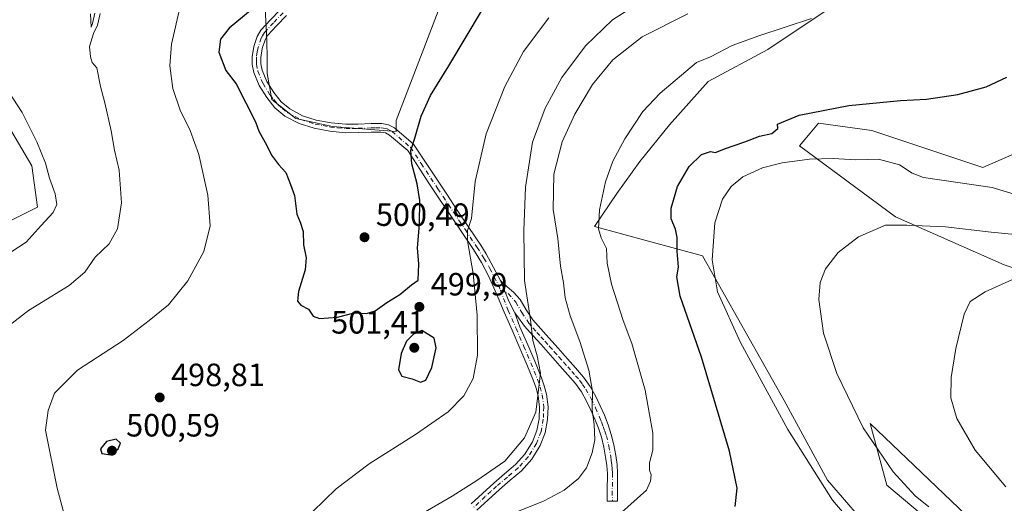
# Model space of a CAD drawing. Units: metres. Extents: x 553047 to 556507, y 4705502 to 4707842.
# Drawn here: x 555170 to 555476, y 4706705 to 4706855 of the extents above; entities that cross this region are included whole.
import ezdxf

# ---------------------------------------------------------------- set-up
doc = ezdxf.new("R2010")
doc.units = ezdxf.units.M
doc.header["$MEASUREMENT"] = 0
doc.linetypes.add('DGN Style 4', pattern=[2.6384748266838614, 1.318413404963828, -0.6592067024819142, 0.001648016756204785, -0.6592067024819142])
for name, color, linetype, lineweight in [('Camino Cxs', 7, 'Continuous', 0), ('Camino eje', 30, 'DGN Style 4', 13), ('Comarca CxS', 21, 'Continuous', 0), ('Comunidad Autónoma CxS', 142, 'Continuous', 0), ('Cultivos herbáceos CxS', 92, 'Continuous', 0), ('Curva de nivel maestra', 30, 'Continuous', 30), ('Curva de nivel normal', 30, 'Continuous', 0), ('Matorral CxS', 135, 'Continuous', 0), ('Municipio CxS', 4, 'Continuous', 0), ('Provincia CxS', 1, 'Continuous', 0), ('Punto de cota en terreno', 7, 'Continuous', 0), ('Rótulo de punto de cota en terreno', 7, 'Continuous', 0)]:
    doc.layers.add(name, color=color, linetype=linetype, lineweight=lineweight)
doc.styles.add('Style-Arial', font='txt')

# ---------------------------------------------------------------- blocks, each defined once
blk = doc.blocks.new('*U13')
at = {"layer": 'Cultivos herbáceos CxS', "color": 92, "linetype": 'Continuous', "lineweight": 0}
for points in [[(555306.4486999996, 4706873.385700001, 503.2032000000036), (555287.3444999997, 4706823.637499999, 501.8937000000006), (555287.3767999997, 4706820.289799999, 501.6153000000049), (555267.5668000003, 4706821.772399999, 501.6298999999999), (555256.1366999997, 4706824.3123, 501.2495000000054), (555248.7284000004, 4706830.239, 501.0509000000021), (555247.2467999998, 4706838.282400001, 501.0725999999996), (555247.2467999998, 4706843.997400001, 501.1331999999966), (555247.0351, 4706850.9824, 501.3537000000069), (555246.4000000004, 4706861.9891, 499.4367999999959)], [(555159.8187999995, 4706833.692500001, 482.8224000000046), (555174.0344000002, 4706809.524900001, 483.1772999999957), (555175.8245000001, 4706796.693700001, 483.3591000000015), (555134.4105000002, 4706775.988100001, 481.1117999999988)], [(555501.3929000003, 4706822.862700001, 475.1897999999928), (555469.7786999998, 4706809.047900001, 472.2587000000058), (555435.2230000002, 4706820.499100001, 474.6269999999931), (555418.6807000004, 4706822.863500001, 475.0948999999965), (555416.0642999997, 4706819.724099999, 474.698000000004), (555412.7717000004, 4706815.773700001, 473.4750000000058), (555442.6414000001, 4706793.749100001, 466.5470999999961), (555476.4351000004, 4706778.8279, 461.9052999999985), (555509.5113000004, 4706767.803500001, 457.8028999999952)], [(555471.3046000004, 4706694.481899999, 463.1015000000043), (555434.7800000003, 4706729.454100001, 464.4524999999995), (555439.9578999998, 4706710.277899999, 467.0771999999997), (555460.0131000001, 4706693.430299999, 466.7207000000053)], [(555436.7487000005, 4706694.232899999, 469.3043999999937), (555421.5065000001, 4706711.882099999, 469.305600000007), (555408.0444, 4706736.6063, 468.8209999999963), (555382.6690999996, 4706781.553099999, 471.3282000000036), (555349.0484999996, 4706790.7181, 480.9805999999954), (555355.9983000001, 4706800.9933, 479.2106000000058), (555363.1065999996, 4706810.944700001, 478.2455000000046), (555372.3474000003, 4706822.317299999, 477.8840999999957), (555384.4310999997, 4706835.8225, 478.9642000000022), (555402.9122000001, 4706845.773499999, 479.5819000000047), (555425.0706000002, 4706860.5295, 481.1738999999943), (555442.7169000005, 4706880.602499999, 480.0717000000004), (555452.9699999997, 4706934.0033, 479.787599999996), (555457.6460999995, 4706969.452500001, 479.7268999999943), (555431.5752999998, 4706986.546499999, 480.3233999999939), (555456.0279999999, 4707001.8215, 477.573000000004), (555470.7433000002, 4707022.520099999, 475.8482999999979), (555478.9515000005, 4707027.1821, 475.8083000000043)]]:
    blk.add_polyline3d(points, dxfattribs=at)
blk = doc.blocks.new('5PATER')
at = {"layer": 'Punto de cota en terreno', "linetype": 'Continuous', "lineweight": 0}
h = blk.add_hatch(color=51, dxfattribs=at)
edge = h.paths.add_edge_path()
edge.add_ellipse((0, 0), major_axis=(-0.1095731443231308, -0.1110710700762829), ratio=0.9994222409660322, start_angle=0, end_angle=360)

msp = doc.modelspace()

# ---------------------------------------------------------------- linework, layer by layer
at = {"layer": 'Camino Cxs', "color": 7, "linetype": 'Continuous', "lineweight": 0, "extrusion": (-0.04256741064032293, -0.130430572947277, 0.9905432253021689), "elevation": -637058.0251969912, "flags": 128}
msp.add_lwpolyline([(-932387.3452515627, 4602924.266287744), (-932382.9420105362, 4602918.945627439), (-932380.058385535, 4602916.013433411)], dxfattribs=at)
msp.add_lwpolyline([(-932387.3452515627, 4602924.266287744), (-932382.9420105362, 4602918.945627439), (-932380.058385535, 4602916.013433411)], dxfattribs=at)
at = {"layer": 'Camino Cxs', "color": 7, "linetype": 'Continuous', "lineweight": 0}
for points in [[(555310.6501000002, 4706704.440099999, 488.2881000000052), (555314.1700999998, 4706707.700099999, 488.9066000000021), (555317.7100999998, 4706710.940099999, 489.2473000000027), (555321.0800999999, 4706713.8101, 489.5696000000025), (555324.4901000002, 4706716.6801, 489.6861000000063), (555327.4200999998, 4706719.950099999, 489.7011999999959), (555329.7701000003, 4706723.800100001, 489.8237999999984), (555331.1501000002, 4706727.3201, 489.9116000000067), (555331.8000999996, 4706730.940099999, 490.0135000000009), (555331.9501, 4706734.520099999, 490.1067000000039), (555331.5000999998, 4706738.0801, 490.260500000004), (555330.8901000004, 4706740.4101, 490.3923000000068), (555330.1101000002, 4706742.670100001, 490.5531999999948), (555328.0000999998, 4706747.790100001, 490.8236000000034), (555325.8501000004, 4706752.890100001, 491.3488000000071), (555323.4301000005, 4706758.4901, 491.7926000000007), (555321.0000999998, 4706764.090100001, 492.2924999999959), (555318.5401, 4706769.7301, 492.8833000000013), (555316.0401, 4706775.3201, 493.4842999999965), (555313.9001000002, 4706779.5101, 494.0436000000045), (555311.4200999998, 4706783.5001, 494.7001000000019), (555304.1601, 4706794.3201, 496.6043999999966), (555300.8601000002, 4706799.2501, 497.6024999999936), (555297.5601000004, 4706804.190099999, 498.5822000000044), (555290.9901000002, 4706814.300100001, 502.2088999999978), (555285.3300999999, 4706819.120100001, 501.7692999999999), (555284.0900999998, 4706819.780099999, 501.7480000000069), (555282.6401000004, 4706820.020099999, 501.7461999999941), (555279.6001000004, 4706820.030099999, 501.7062000000006), (555275.6101000002, 4706819.9001, 501.7451000000001), (555271.6300999997, 4706819.8201, 501.8684999999969), (555266.7401000002, 4706820.300100001, 501.7578000000067), (555261.8901000004, 4706821.2301, 501.4321000000054), (555257.1901000004, 4706822.700099999, 501.3610000000045), (555252.7701000003, 4706825.040100001, 501.3108999999968), (555249.6700999998, 4706827.640100001, 501.1211000000039), (555247.1201, 4706830.780099999, 501.2128999999986), (555244.8000999996, 4706834.530099999, 501.383600000001), (555243.1001000004, 4706838.5601, 501.482799999998), (555242.5800999999, 4706841.030099999, 501.4459000000061), (555242.5900999998, 4706843.5001, 501.4749000000011), (555243.1201, 4706846.690099999, 501.5567000000011), (555244.1901000004, 4706849.790100001, 501.7997000000032), (555245.3101000004, 4706851.7601, 501.8246999999974), (555248.2500999998, 4706854.950099999, 501.4951000000001), (555251.1700999998, 4706857.9801, 501.7213000000047)], [(555310.6501000002, 4706704.440099999, 488.2881000000052), (555314.1700999998, 4706707.700099999, 488.9066000000021), (555317.7100999998, 4706710.940099999, 489.2473000000027), (555321.0800999999, 4706713.8101, 489.5696000000025), (555324.4901000002, 4706716.6801, 489.6861000000063), (555327.4200999998, 4706719.950099999, 489.7011999999959), (555329.7701000003, 4706723.800100001, 489.8237999999984), (555331.1501000002, 4706727.3201, 489.9116000000067), (555331.8000999996, 4706730.940099999, 490.0135000000009), (555331.9501, 4706734.520099999, 490.1067000000039), (555331.5000999998, 4706738.0801, 490.260500000004), (555330.8901000004, 4706740.4101, 490.3923000000068), (555330.1101000002, 4706742.670100001, 490.5531999999948), (555328.0000999998, 4706747.790100001, 490.8236000000034), (555325.8501000004, 4706752.890100001, 491.3488000000071), (555323.4301000005, 4706758.4901, 491.7926000000007), (555321.0000999998, 4706764.090100001, 492.2924999999959), (555318.5401, 4706769.7301, 492.8833000000013), (555316.0401, 4706775.3201, 493.4842999999965), (555313.9001000002, 4706779.5101, 494.0436000000045), (555311.4200999998, 4706783.5001, 494.7001000000019), (555304.1601, 4706794.3201, 496.6043999999966), (555300.8601000002, 4706799.2501, 497.6024999999936), (555297.5601000004, 4706804.190099999, 498.5822000000044), (555290.9901000002, 4706814.300100001, 502.2088999999978), (555285.3300999999, 4706819.120100001, 501.7692999999999), (555284.0900999998, 4706819.780099999, 501.7480000000069), (555282.6401000004, 4706820.020099999, 501.7461999999941), (555279.6001000004, 4706820.030099999, 501.7062000000006), (555275.6101000002, 4706819.9001, 501.7451000000001), (555271.6300999997, 4706819.8201, 501.8684999999969), (555266.7401000002, 4706820.300100001, 501.7578000000067), (555261.8901000004, 4706821.2301, 501.4321000000054), (555257.1901000004, 4706822.700099999, 501.3610000000045), (555252.7701000003, 4706825.040100001, 501.3108999999968), (555249.6700999998, 4706827.640100001, 501.1211000000039), (555247.1201, 4706830.780099999, 501.2128999999986), (555244.8000999996, 4706834.530099999, 501.383600000001), (555243.1001000004, 4706838.5601, 501.482799999998), (555242.5800999999, 4706841.030099999, 501.4459000000061), (555242.5900999998, 4706843.5001, 501.4749000000011), (555243.1201, 4706846.690099999, 501.5567000000011), (555244.1901000004, 4706849.790100001, 501.7997000000032), (555245.3101000004, 4706851.7601, 501.8246999999974), (555248.2500999998, 4706854.950099999, 501.4951000000001), (555251.1700999998, 4706857.9801, 501.7213000000047)], [(555253.2500999998, 4706856.3101, 501.782600000006), (555250.1901000004, 4706853.130100001, 501.5304999999935), (555247.4700999996, 4706850.1801, 501.4336999999941), (555246.6300999997, 4706848.690099999, 501.4939000000013), (555245.7100999998, 4706846.030099999, 501.545100000003), (555245.2401000002, 4706843.280099999, 501.6254999999946), (555245.2401000002, 4706841.300100001, 501.6442999999999), (555245.6501000002, 4706839.360099999, 501.6674999999959), (555247.1700999998, 4706835.7501, 501.622199999998), (555249.2901, 4706832.3201, 501.3806000000041), (555251.5800999999, 4706829.5101, 501.3114999999962), (555254.2600999996, 4706827.2501, 501.3582000000025), (555258.2100999998, 4706825.1601, 501.4415000000009), (555262.5301000001, 4706823.8101, 501.5356999999931), (555267.1201, 4706822.940099999, 501.7001000000019), (555271.7301000003, 4706822.4801, 501.8035999999993), (555275.5401, 4706822.550100001, 501.8396999999969), (555279.5601000004, 4706822.6801, 501.8562999999995), (555282.8601000002, 4706822.6801, 501.8386000000028), (555284.9600999998, 4706822.3201, 501.7287999999971), (555286.8300999999, 4706821.3301, 501.6918000000006), (555292.7100999998, 4706816.3201, 500.6946999999927), (555303.0701000001, 4706800.7301, 497.0203000000038), (555306.3601000002, 4706795.790100001, 496.0736000000034), (555309.9901000002, 4706790.390100001, 495.1132000000071), (555313.6501000002, 4706784.940099999, 494.1233999999968), (555315.3701, 4706782.170100001, 493.6554999999935), (555317.6266999999, 4706777.944700001, 492.9848000000056), (555319.8492999999, 4706773.896500001, 492.375199999995), (555322.4001000002, 4706767.520099999, 491.6451999999991), (555324.2402999997, 4706763.8643, 491.2428999999975), (555325.8701, 4706759.550100001, 490.9698999999965), (555328.2901, 4706753.940099999, 490.4486999999936), (555330.4600999998, 4706748.8101, 490.2571000000025), (555332.5900999998, 4706743.610099999, 490.0286000000052), (555333.4301000005, 4706741.1801, 489.8898000000045), (555334.1101000002, 4706738.5801, 489.7860999999976), (555334.6101000002, 4706734.630100001, 489.7222000000039), (555334.4501, 4706730.6501, 489.6848999999929), (555333.7200999996, 4706726.590100001, 489.6097000000009), (555332.1601, 4706722.620100001, 489.5694999999978), (555329.5601000004, 4706718.360099999, 489.443299999999), (555326.3400999998, 4706714.770099999, 489.2740000000049), (555322.8000999996, 4706711.790100001, 489.0455999999977), (555319.4600999998, 4706708.950099999, 488.6484000000055), (555315.9700999996, 4706705.7501, 488.079700000002), (555312.4600999998, 4706702.5001, 487.3745000000054)], [(555253.2500999998, 4706856.3101, 501.782600000006), (555250.1901000004, 4706853.130100001, 501.5304999999935), (555247.4700999996, 4706850.1801, 501.4336999999941), (555246.6300999997, 4706848.690099999, 501.4939000000013), (555245.7100999998, 4706846.030099999, 501.545100000003), (555245.2401000002, 4706843.280099999, 501.6254999999946), (555245.2401000002, 4706841.300100001, 501.6442999999999), (555245.6501000002, 4706839.360099999, 501.6674999999959), (555247.1700999998, 4706835.7501, 501.622199999998), (555249.2901, 4706832.3201, 501.3806000000041), (555251.5800999999, 4706829.5101, 501.3114999999962), (555254.2600999996, 4706827.2501, 501.3582000000025), (555258.2100999998, 4706825.1601, 501.4415000000009), (555262.5301000001, 4706823.8101, 501.5356999999931), (555267.1201, 4706822.940099999, 501.7001000000019), (555271.7301000003, 4706822.4801, 501.8035999999993), (555275.5401, 4706822.550100001, 501.8396999999969), (555279.5601000004, 4706822.6801, 501.8562999999995), (555282.8601000002, 4706822.6801, 501.8386000000028), (555284.9600999998, 4706822.3201, 501.7287999999971), (555286.8300999999, 4706821.3301, 501.6918000000006), (555292.7100999998, 4706816.3201, 500.6946999999927), (555303.0701000001, 4706800.7301, 497.0203000000038), (555306.3601000002, 4706795.790100001, 496.0736000000034), (555309.9901000002, 4706790.390100001, 495.1132000000071), (555313.6501000002, 4706784.940099999, 494.1233999999968), (555315.3701, 4706782.170100001, 493.6554999999935), (555317.6266999999, 4706777.944700001, 492.9848000000056), (555319.8492999999, 4706773.896500001, 492.375199999995)], [(555319.8492999999, 4706773.896500001, 492.375199999995), (555321.9130999995, 4706771.9915, 491.8429999999935), (555323.8975000001, 4706770.245300001, 491.2209000000003), (555325.9001000002, 4706768.030099999, 490.6523000000016), (555327.8000999996, 4706764.7601, 490.229800000001), (555329.8701, 4706761.630100001, 489.7842999999993), (555332.3101000004, 4706758.860099999, 489.3392000000022), (555334.8300999999, 4706756.120100001, 488.8015000000014), (555337.7301000003, 4706752.840100001, 488.2685000000056), (555340.6201, 4706749.550100001, 487.3916999999929), (555343.1601, 4706746.720100001, 486.6416999999929), (555345.6601, 4706743.880100001, 485.7351999999955), (555347.7001, 4706741.0001, 485.1398999999947), (555349.4401000004, 4706737.850099999, 484.665399999998), (555350.8501000004, 4706734.950099999, 484.3264999999956), (555352.1201, 4706732.0101, 483.9863000000041), (555353.2801000001, 4706729.0601, 483.6150999999954), (555354.2701000003, 4706726.040100001, 483.3218000000052), (555355.0701000001, 4706722.770099999, 483.0647000000026), (555355.6601, 4706719.450099999, 482.7979999999953), (555356.0500999996, 4706716.7301, 482.5852000000014), (555356.2301000003, 4706714.0101, 482.3603000000003), (555356.1700999998, 4706708.4101, 481.6659000000073), (555356.1901000004, 4706705.340100001, 481.124100000001), (555352.9901000002, 4706705.3201, 481.6049000000058), (555352.9700999996, 4706708.420100001, 482.1909000000014), (555353.0301000001, 4706713.920100001, 482.8473999999987), (555352.8601000002, 4706716.4001, 483.1101999999955), (555352.5000999998, 4706718.940099999, 483.375), (555351.9401000004, 4706722.110099999, 483.8157999999967), (555351.1901000004, 4706725.1601, 484.2746000000043), (555350.2701000003, 4706727.9801, 484.7511999999988), (555349.1601, 4706730.790100001, 485.1073999999935), (555347.9401000004, 4706733.610099999, 485.4177999999956), (555346.5900999998, 4706736.380100001, 485.792300000001), (555344.9801000003, 4706739.290100001, 486.2578000000067), (555343.1401000004, 4706741.9001, 486.7400000000052), (555340.7701000003, 4706744.600099999, 487.5803000000015), (555338.2301000003, 4706747.420100001, 488.351999999999), (555335.3201000001, 4706750.720100001, 488.9936000000016), (555332.4501, 4706753.9801, 489.5097999999998), (555329.9401000004, 4706756.720100001, 489.9959999999992), (555327.3201000001, 4706759.6801, 490.5225000000065), (555324.9030999999, 4706763.053099999, 491.0881999999983), (555324.2402999997, 4706763.8643, 491.2428999999975)], [(555324.2402999997, 4706763.8643, 491.2428999999975), (555325.8701, 4706759.550100001, 490.9698999999965), (555328.2901, 4706753.940099999, 490.4486999999936), (555330.4600999998, 4706748.8101, 490.2571000000025), (555332.5900999998, 4706743.610099999, 490.0286000000052), (555333.4301000005, 4706741.1801, 489.8898000000045), (555334.1101000002, 4706738.5801, 489.7860999999976), (555334.6101000002, 4706734.630100001, 489.7222000000039), (555334.4501, 4706730.6501, 489.6848999999929), (555333.7200999996, 4706726.590100001, 489.6097000000009), (555332.1601, 4706722.620100001, 489.5694999999978), (555329.5601000004, 4706718.360099999, 489.443299999999), (555326.3400999998, 4706714.770099999, 489.2740000000049), (555322.8000999996, 4706711.790100001, 489.0455999999977), (555319.4600999998, 4706708.950099999, 488.6484000000055), (555315.9700999996, 4706705.7501, 488.079700000002), (555312.4600999998, 4706702.5001, 487.3745000000054)]]:
    msp.add_polyline3d(points, dxfattribs=at)
msp.add_polyline3d([(555324.2402999997, 4706763.8643, 491.2428999999975), (555322.4001000002, 4706767.520099999, 491.6451999999991), (555319.8492999999, 4706773.896500001, 492.375199999995), (555321.9130999995, 4706771.9915, 491.8429999999935), (555323.8975000001, 4706770.245300001, 491.2209000000003), (555325.9001000002, 4706768.030099999, 490.6523000000016), (555327.8000999996, 4706764.7601, 490.229800000001), (555329.8701, 4706761.630100001, 489.7842999999993), (555332.3101000004, 4706758.860099999, 489.3392000000022), (555334.8300999999, 4706756.120100001, 488.8015000000014), (555337.7301000003, 4706752.840100001, 488.2685000000056), (555340.6201, 4706749.550100001, 487.3916999999929), (555343.1601, 4706746.720100001, 486.6416999999929), (555345.6601, 4706743.880100001, 485.7351999999955), (555347.7001, 4706741.0001, 485.1398999999947), (555349.4401000004, 4706737.850099999, 484.665399999998), (555350.8501000004, 4706734.950099999, 484.3264999999956), (555352.1201, 4706732.0101, 483.9863000000041), (555353.2801000001, 4706729.0601, 483.6150999999954), (555354.2701000003, 4706726.040100001, 483.3218000000052), (555355.0701000001, 4706722.770099999, 483.0647000000026), (555355.6601, 4706719.450099999, 482.7979999999953), (555356.0500999996, 4706716.7301, 482.5852000000014), (555356.2301000003, 4706714.0101, 482.3603000000003), (555356.1700999998, 4706708.4101, 481.6659000000073), (555356.1901000004, 4706705.340100001, 481.124100000001), (555352.9901000002, 4706705.3201, 481.6049000000058), (555352.9700999996, 4706708.420100001, 482.1909000000014), (555353.0301000001, 4706713.920100001, 482.8473999999987), (555352.8601000002, 4706716.4001, 483.1101999999955), (555352.5000999998, 4706718.940099999, 483.375), (555351.9401000004, 4706722.110099999, 483.8157999999967), (555351.1901000004, 4706725.1601, 484.2746000000043), (555350.2701000003, 4706727.9801, 484.7511999999988), (555349.1601, 4706730.790100001, 485.1073999999935), (555347.9401000004, 4706733.610099999, 485.4177999999956), (555346.5900999998, 4706736.380100001, 485.792300000001), (555344.9801000003, 4706739.290100001, 486.2578000000067), (555343.1401000004, 4706741.9001, 486.7400000000052), (555340.7701000003, 4706744.600099999, 487.5803000000015), (555338.2301000003, 4706747.420100001, 488.351999999999), (555335.3201000001, 4706750.720100001, 488.9936000000016), (555332.4501, 4706753.9801, 489.5097999999998), (555329.9401000004, 4706756.720100001, 489.9959999999992), (555327.3201000001, 4706759.6801, 490.5225000000065), (555324.9030999999, 4706763.053099999, 491.0881999999983)], close=True, dxfattribs=at)
at = {"layer": 'Camino eje', "color": 30, "linetype": 'DGN Style 4', "lineweight": 13}
for points in [[(555252.2100999998, 4706857.145099999, 501.7845999999991), (555249.2200999996, 4706854.040100001, 501.5191999999952), (555246.3901000004, 4706850.970100001, 501.5994999999967), (555245.8300999999, 4706849.985099999, 501.6278000000021), (555245.4101, 4706849.2401, 501.6233999999968), (555244.4151, 4706846.360099999, 501.5417000000016), (555244.1801000005, 4706844.985099999, 501.5521000000008), (555243.9151, 4706843.390100001, 501.547000000006), (555243.9151, 4706842.4001, 501.5473999999958), (555243.9101, 4706841.165100001, 501.5448999999935), (555244.3750999998, 4706838.960100001, 501.5745000000024), (555245.9851000002, 4706835.140100001, 501.5), (555248.2050999999, 4706831.550100001, 501.309699999998), (555249.3501000004, 4706830.145099999, 501.2508999999991), (555250.6250999998, 4706828.575099999, 501.2259999999952), (555251.9650999998, 4706827.4451, 501.2648999999947), (555253.5151000004, 4706826.145099999, 501.3306000000011), (555257.7001, 4706823.9301, 501.397299999997), (555262.2100999998, 4706822.520099999, 501.4830999999977), (555264.6350999996, 4706822.0551, 501.5843000000023), (555266.9301000005, 4706821.620100001, 501.7203000000009), (555269.2351000002, 4706821.390100001, 501.7921000000061), (555271.6801000005, 4706821.1501, 501.8356000000058), (555273.6700999998, 4706821.190099999, 501.8255999999965), (555275.5751, 4706821.225099999, 501.793399999995), (555279.5800999999, 4706821.3551, 501.7832000000053), (555281.1001000004, 4706821.350099999, 501.7927000000054), (555282.7500999998, 4706821.350099999, 501.795299999998), (555283.4751000004, 4706821.2301, 501.7741999999998), (555284.5251000002, 4706821.050100001, 501.7501000000047), (555286.0800999999, 4706820.225099999, 501.7480999999971), (555291.8501000004, 4706815.3101, 501.3944000000047), (555295.1350999996, 4706810.255100001, 500.269100000005), (555300.3151000004, 4706802.460100001, 497.8417000000045), (555301.9650999998, 4706799.9901, 497.2774000000064), (555303.6101000002, 4706797.520099999, 496.7114000000002), (555305.2600999996, 4706795.0551, 496.3282999999938), (555307.0751, 4706792.350099999, 495.7899999999936), (555308.8901000004, 4706789.6501, 495.3530000000028), (555312.5351, 4706784.220100001, 494.389599999995), (555314.6350999996, 4706780.840100001, 493.8386000000028), (555316.5154999997, 4706777.653700001, 493.3021000000008), (555317.8384999996, 4706775.007900001, 492.920499999993), (555319.1612999998, 4706772.5207, 492.5779000000039), (555319.7962999997, 4706770.8803, 492.4567999999999)], [(555319.7962999997, 4706770.8803, 492.4567999999999), (555321.7994999997, 4706765.578500001, 491.9274000000005), (555322.2200999996, 4706764.620100001, 491.8031000000047), (555324.6501000002, 4706759.020099999, 491.3736999999965), (555327.0701000001, 4706753.415100001, 490.8181000000041), (555328.1551000001, 4706750.850099999, 490.6166999999987), (555329.2301000003, 4706748.300100001, 490.5436000000045), (555330.2851, 4706745.7401, 490.4323000000004), (555331.3501000004, 4706743.140100001, 490.2920000000013), (555332.1601, 4706740.795100001, 490.1408999999985), (555332.8051000005, 4706738.3301, 490.0114000000031), (555333.2801000001, 4706734.575099999, 489.9020000000019), (555333.2001, 4706732.585100001, 489.8898000000045), (555333.1250999998, 4706730.795100001, 489.8313999999955), (555332.4351000004, 4706726.9551, 489.7434999999969), (555330.9650999998, 4706723.210100001, 489.6895999999979), (555328.4901000002, 4706719.155099999, 489.5676999999997), (555325.4151, 4706715.725099999, 489.4729999999981), (555321.9401000004, 4706712.800100001, 489.3171000000002), (555318.5850999998, 4706709.9451, 488.9419000000053), (555316.8151000004, 4706708.325099999, 488.7070999999996), (555315.0701000001, 4706706.725099999, 488.4912999999942), (555311.5551000005, 4706703.470100001, 487.8196999999927)], [(555319.7962999997, 4706770.8803, 492.4567999999999), (555322.2128999997, 4706769.8201, 491.7363999999943), (555324.5401, 4706767.1851, 491.0531000000047), (555326.4401000004, 4706763.915100001, 490.6391000000004), (555328.5950999996, 4706760.655099999, 490.1616999999969), (555329.9051000001, 4706759.175100001, 489.8975000000065), (555331.1250999998, 4706757.790100001, 489.6897000000026), (555332.3800999997, 4706756.420100001, 489.4570999999996), (555333.6401000004, 4706755.050100001, 489.1714999999967), (555335.0900999998, 4706753.4101, 488.8904999999941), (555336.5251000002, 4706751.780099999, 488.6486000000005), (555337.9700999996, 4706750.1351, 488.3132000000041), (555339.4250999996, 4706748.485099999, 487.8855999999942), (555340.6951000001, 4706747.075099999, 487.5354999999981), (555341.9650999998, 4706745.6601, 487.1122999999934), (555343.1501000002, 4706744.3101, 486.6668000000063), (555344.4001000002, 4706742.890100001, 486.2336000000069), (555345.3201000001, 4706741.585100001, 485.9805999999954), (555346.3400999998, 4706740.145099999, 485.6845999999932), (555348.0151000004, 4706737.1151, 485.1882000000041), (555349.3951000003, 4706734.280099999, 484.8681999999972), (555350.6401000004, 4706731.4001, 484.5359999999928), (555351.1951000001, 4706729.995100001, 484.3463999999949), (555351.7751000002, 4706728.520099999, 484.1282000000065), (555352.2351000002, 4706727.110099999, 483.9235999999946), (555352.7301000003, 4706725.600099999, 483.6897000000026), (555353.5050999997, 4706722.440099999, 483.3913999999932), (555354.0800999999, 4706719.1951, 483.0892000000022), (555354.2600999996, 4706717.925100001, 482.9861999999994), (555354.4550999999, 4706716.565099999, 482.8496000000014), (555354.5401, 4706715.325099999, 482.7315999999992), (555354.6300999997, 4706713.965100001, 482.6043999999966), (555354.5701000001, 4706708.415100001, 481.9284000000043), (555354.5900999998, 4706705.3301, 481.3646000000008)]]:
    msp.add_polyline3d(points, dxfattribs=at)
at = {"layer": 'Comarca CxS', "color": 21, "linetype": 'Continuous', "lineweight": 0}
msp.add_3dface([(556488.2300004238, 4705528.809982915), (553064.560000398, 4705502.089982914), (553046.9600003981, 4707815.29998289), (556469.500000423, 4707842.009982889)], dxfattribs=at)
at = {"layer": 'Comunidad Autónoma CxS', "color": 142, "linetype": 'Continuous', "lineweight": 0}
msp.add_3dface([(556488.2300004238, 4705528.809982915), (553064.560000398, 4705502.089982914), (553046.9600003981, 4707815.29998289), (556469.500000423, 4707842.009982889)], dxfattribs=at)
at = {"layer": 'Cultivos herbáceos CxS', "color": 92, "linetype": 'Continuous', "lineweight": 0}
for points in [[(555436.7487000005, 4706694.232899999, 469.3043999999937), (555421.5065000001, 4706711.882099999, 469.305600000007), (555408.0444, 4706736.6063, 468.8209999999963), (555382.6690999996, 4706781.553099999, 471.3282000000036), (555349.0484999996, 4706790.7181, 480.9805999999954), (555355.9983000001, 4706800.9933, 479.2106000000058), (555363.1065999996, 4706810.944700001, 478.2455000000046), (555372.3474000003, 4706822.317299999, 477.8840999999957), (555384.4310999997, 4706835.8225, 478.9642000000022), (555402.9122000001, 4706845.773499999, 479.5819000000047), (555425.0706000002, 4706860.5295, 481.1738999999943), (555442.7169000005, 4706880.602499999, 480.0717000000004), (555452.9699999997, 4706934.0033, 479.787599999996), (555457.6460999995, 4706969.452500001, 479.7268999999943), (555431.5752999998, 4706986.546499999, 480.3233999999939), (555456.0279999999, 4707001.8215, 477.573000000004), (555470.7433000002, 4707022.520099999, 475.8482999999979), (555478.9515000005, 4707027.1821, 475.8083000000043)], [(555306.4486999996, 4706873.385700001, 503.2032000000036), (555287.3444999997, 4706823.637499999, 501.8937000000006), (555287.3767999997, 4706820.289799999, 501.6153000000049), (555267.5668000003, 4706821.772399999, 501.6298999999999), (555256.1366999997, 4706824.3123, 501.2495000000054), (555248.7284000004, 4706830.239, 501.0509000000021), (555247.2467999998, 4706838.282400001, 501.0725999999996), (555247.2467999998, 4706843.997400001, 501.1331999999966), (555247.0351, 4706850.9824, 501.3537000000069), (555246.4000000004, 4706861.9891, 499.4367999999959)], [(555159.8187999995, 4706833.692500001, 482.8224000000046), (555174.0344000002, 4706809.524900001, 483.1772999999957), (555175.8245000001, 4706796.693700001, 483.3591000000015), (555134.4105000002, 4706775.988100001, 481.1117999999988)], [(555501.3929000003, 4706822.862700001, 475.1897999999928), (555469.7786999998, 4706809.047900001, 472.2587000000058), (555435.2230000002, 4706820.499100001, 474.6269999999931), (555418.6807000004, 4706822.863500001, 475.0948999999965), (555416.0642999997, 4706819.724099999, 474.698000000004), (555412.7717000004, 4706815.773700001, 473.4750000000058), (555442.6414000001, 4706793.749100001, 466.5470999999961), (555476.4351000004, 4706778.8279, 461.9052999999985), (555509.5113000004, 4706767.803500001, 457.8028999999952)], [(555471.3046000004, 4706694.481899999, 463.1015000000043), (555434.7800000003, 4706729.454100001, 464.4524999999995), (555439.9578999998, 4706710.277899999, 467.0771999999997), (555460.0131000001, 4706693.430299999, 466.7207000000053)]]:
    msp.add_polyline3d(points, dxfattribs=at)
at = {"layer": 'Curva de nivel maestra', "color": 30, "linetype": 'Continuous', "lineweight": 30, "flags": 128}
for points, elevation in [([(555244.9600000001, 4706860.200099999), (555235.4000000004, 4706852.340100001), (555232.75, 4706848.9101), (555232.2000000002, 4706844.880100001), (555234.3799999999, 4706839.200099999)], 500), ([(555234.3799999999, 4706839.200099999), (555237.5700000003, 4706835.040100001), (555243.5999999996, 4706823.220100001), (555244.6399999997, 4706820.390100001), (555247.1799999997, 4706815.9001), (555248.6299999999, 4706812.920100001), (555250.7999999998, 4706809.950099999), (555253.0300000003, 4706807.520099999), (555254.5199999996, 4706803.790100001), (555255.7300000004, 4706800.340100001), (555256.5, 4706794.520099999), (555257.54, 4706792.020099999), (555258.4299999997, 4706789.120100001), (555258.5099999999, 4706784.970100001), (555259.4299999997, 4706780.9301), (555259.0599999996, 4706777.220100001), (555257.0199999996, 4706770.520099999), (555256.6500000004, 4706767.4801), (555257.7199999997, 4706766.220100001), (555260.1500000004, 4706764.9801), (555261.5199999996, 4706762.780099999), (555263.5, 4706762.0701), (555269.1100000005, 4706762.5601), (555274.3300000001, 4706763.880100001), (555278.1799999997, 4706763.640100001), (555280.8399999999, 4706764.460100001), (555284.5099999999, 4706767.0801), (555288.5099999999, 4706769.5101), (555292.1799999997, 4706772.5601), (555294.2000000002, 4706774.0601), (555294.4600000001, 4706779.040100001), (555294, 4706784.040100001), (555294.6699999999, 4706791.380100001), (555294.6799999997, 4706798.8201), (555293.9400000004, 4706803.950099999), (555292.29, 4706810.1601), (555291.9500000002, 4706814.350099999), (555293.1699999999, 4706818.200099999), (555295.1200000001, 4706825.0101), (555298.0700000003, 4706831.4801), (555303.7100000001, 4706840.610099999), (555314.1799999997, 4706858.220100001)], 500), ([(555392.8099999996, 4706703.600099999), (555393.4000000004, 4706709.390100001), (555391.0099999999, 4706720.8101), (555382.3200000003, 4706750.050100001), (555375.6600000003, 4706769.020099999), (555374.6399999997, 4706775.020099999), (555375.1299999999, 4706778.020099999), (555374.7100000001, 4706783.0701), (555374.7100000001, 4706787.270099999), (555374.2199999997, 4706789.9001), (555372.8300000001, 4706793.0601), (555372.8300000001, 4706796.350099999), (555374.8300000001, 4706803.100099999), (555378.5, 4706809.390100001), (555382.3200000003, 4706813.0601), (555385.1299999999, 4706814.0101), (555386.6600000003, 4706813.7301), (555389.5, 4706814.890100001), (555395.7800000003, 4706817.0601), (555400.2999999998, 4706818.7601), (555404.1799999997, 4706819.620100001), (555406.0499999998, 4706821.220100001), (555405.9199999999, 4706822.5101), (555412.6600000003, 4706825.350099999), (555428.0999999996, 4706828.370100001), (555444.1799999997, 4706829.920100001), (555452.2800000003, 4706830.3201), (555462.0199999996, 4706831.720100001), (555470.8499999996, 4706834.090100001), (555477.2400000002, 4706837.100099999)], 475), ([(555294.9699999997, 4706742.340100001), (555296.5499999998, 4706742.9101), (555298.4500000002, 4706746.880100001), (555299.8099999996, 4706753.0001), (555299.1500000004, 4706755.9901), (555295.3899999997, 4706758.360099999), (555292.7199999997, 4706757.2501), (555290.5599999996, 4706755.030099999), (555288.9400000004, 4706751.220100001), (555288.1200000001, 4706746.170100001), (555289.0899999999, 4706744.120100001), (555292.3899999997, 4706743.340100001), (555294.9699999997, 4706742.340100001)], 500), ([(555198.6799999997, 4706719.6801), (555200.9699999997, 4706721.610099999), (555201.6399999997, 4706723.360099999), (555200.2699999996, 4706724.530099999), (555197.2999999998, 4706723.850099999), (555195.4299999997, 4706721.5801), (555195.8300000001, 4706720.120100001), (555198.6799999997, 4706719.6801)], 500)]:
    msp.add_lwpolyline(points, dxfattribs=dict(at, elevation=elevation))
at = {"layer": 'Curva de nivel normal', "color": 30, "linetype": 'Continuous', "lineweight": 0, "flags": 128}
for points, elevation in [([(555365.1500000004, 4706861.7401), (555354.6600000003, 4706855.0001), (555346.2100000001, 4706846.920100001), (555338.9199999999, 4706836.9801), (555333.6900000004, 4706827.460100001), (555329.7599999999, 4706816.940099999), (555327.5599999996, 4706802.920100001), (555327.0300000003, 4706789.350099999), (555327.2800000003, 4706773.960100001), (555329.0899999999, 4706761.7301), (555329.9000000004, 4706755.280099999), (555331.1799999997, 4706750.450099999), (555332.2100000001, 4706745.130100001), (555330.8099999996, 4706733.020099999), (555327.29, 4706725.030099999), (555321.1100000005, 4706717.690099999), (555312.4900000002, 4706711.7301), (555304.7699999996, 4706706.850099999), (555291.9199999999, 4706699.4001)], 490), ([(555185.3499999996, 4706696.600099999), (555181.9199999999, 4706709.370100001), (555178.2800000003, 4706727.360099999), (555179.2100000001, 4706733.470100001), (555181.1699999999, 4706738.9101), (555188.2800000003, 4706746.020099999), (555202.4699999997, 4706755.280099999), (555210.5199999996, 4706761.520099999), (555216.5499999998, 4706766.380100001), (555222.5700000003, 4706773.7601), (555227.5599999996, 4706782.9101), (555229.5099999999, 4706790.9301), (555228.8300000001, 4706800.460100001), (555226.04, 4706813.0601), (555223.3499999996, 4706820.5001), (555220.2000000002, 4706826.8301), (555217.9000000004, 4706833.590100001), (555216.9600000001, 4706840.670100001), (555217.5499999998, 4706847.350099999), (555220.1600000003, 4706859.0601)], 495), ([(555161.7999999998, 4706756.020099999), (555173.0700000003, 4706764.550100001), (555185.6799999997, 4706772.350099999), (555190.5599999996, 4706776.5101), (555193.8200000003, 4706781.140100001), (555198.0800000001, 4706785.350099999), (555200.75, 4706790.020099999), (555201.9400000004, 4706798.0101), (555201.2100000001, 4706808.190099999), (555199.8300000001, 4706814.4101), (555198.79, 4706820.4001), (555196.7800000003, 4706829.1601), (555195.4500000002, 4706834.210100001), (555194.3399999999, 4706840.0101), (555192.8600000005, 4706841.670100001), (555192.3600000005, 4706843.5001), (555191.9800000004, 4706846.6501), (555193.25, 4706850.7401), (555194.4600000001, 4706853.3101), (555195.3600000005, 4706856.9101)], 490), ([(555193.6900000004, 4706857.0001), (555192.9299999997, 4706853.870100001), (555192.5, 4706852.710100001), (555192.3300000001, 4706856.800100001)], 490), ([(555334.8799999999, 4706855.610099999), (555327, 4706845.1601), (555321.1600000003, 4706834.280099999), (555315.3200000003, 4706819.5001), (555311.9400000004, 4706804.6601), (555310.7599999999, 4706793.1801), (555309.5800000001, 4706789.460100001), (555309.5800000001, 4706786.280099999), (555311.2999999998, 4706776.100099999), (555312.5800000001, 4706763.1801), (555312.7000000002, 4706750.6801), (555311.3200000003, 4706743.420100001), (555308.3600000005, 4706738.0001), (555303.5099999999, 4706733.110099999), (555293.3700000001, 4706726.020099999), (555278.9500000002, 4706716.960100001), (555268.7100000001, 4706709.130100001), (555261.4500000002, 4706702.040100001)], 495), ([(555378.0800000001, 4706856.840100001), (555363.8399999999, 4706849.6801), (555354.7400000002, 4706842.5101), (555348.4600000001, 4706834.880100001), (555342.9299999997, 4706825.670100001), (555338.9699999997, 4706817.0101), (555336.4199999999, 4706807.0101), (555336.2300000004, 4706796.020099999), (555337.6399999997, 4706787.020099999), (555338.4699999997, 4706778.350099999), (555339.3799999999, 4706773.2301), (555339.9600000001, 4706768.530099999), (555341.4600000001, 4706762.890100001), (555344.4699999997, 4706754.9801), (555347.3200000003, 4706746.040100001), (555348.4199999999, 4706739.4901), (555348.3200000003, 4706733.720100001), (555348.9500000002, 4706729.1501), (555349.0899999999, 4706724.4001), (555348.29, 4706720.3101), (555346.5, 4706715.6501), (555344.0199999996, 4706712.350099999), (555339.5899999999, 4706708.720100001), (555333.3600000005, 4706705.4101), (555322.8399999999, 4706701.170100001)], 485), ([(555356.5, 4706700.960100001), (555365.2400000002, 4706708.720100001), (555366.4699999997, 4706711.520099999), (555366.6500000004, 4706713.540100001), (555366.0899999999, 4706714.950099999), (555366.1699999999, 4706717.220100001), (555367.1900000004, 4706721.120100001), (555367.2000000002, 4706726.450099999), (555364.7800000003, 4706739.790100001), (555360.6200000001, 4706754.340100001), (555357.9800000004, 4706761.5001), (555354.2999999998, 4706772.7601), (555353.0099999999, 4706779.3201), (555352.7400000002, 4706783.8201), (555351.0999999996, 4706787.130100001), (555350.2999999998, 4706789.9801), (555350.6399999997, 4706795.870100001), (555352.4900000002, 4706804.5601), (555354.7400000002, 4706811.020099999), (555358.4299999997, 4706817.940099999), (555364.0599999996, 4706826.4101), (555369.4600000001, 4706832.1601), (555380.79, 4706841.720100001), (555385.1200000001, 4706843.5001), (555391.8099999996, 4706846.940099999), (555400.1399999997, 4706850.030099999), (555416.54, 4706855.420100001)], 480), ([(555165.5, 4706781.350099999), (555172.3200000003, 4706785.8301), (555176.9699999997, 4706791.020099999), (555180.75, 4706795.020099999), (555181.8300000001, 4706797.530099999), (555181.3300000001, 4706800.9001), (555179.5999999996, 4706805.7401), (555178.3499999996, 4706810.370100001), (555175.5899999999, 4706817.0701), (555171.0999999996, 4706826.170100001), (555159.5599999996, 4706843.6601)], 485), ([(555431.8799999999, 4706695.340100001), (555423.0700000003, 4706705.620100001), (555409.1500000004, 4706727.600099999), (555394.4100000003, 4706754.600099999), (555387.3099999996, 4706770.370100001), (555385.5800000001, 4706780.290100001), (555386.4400000004, 4706791.840100001), (555388.8099999996, 4706799.1601), (555391.5199999996, 4706803.170100001), (555395.1900000004, 4706806.110099999), (555401.2800000003, 4706808.9801), (555407.3600000005, 4706810.530099999), (555415.9400000004, 4706811.620100001), (555423.25, 4706811.840100001), (555430.2999999998, 4706811.4801), (555437.3499999996, 4706811.6501), (555443.8799999999, 4706809.880100001), (555447.8300000001, 4706807.2401), (555451.2999999998, 4706805.9001), (555472.7199999997, 4706802.800100001), (555487.4199999999, 4706798.340100001)], 470), ([(555452.9800000004, 4706703.520099999), (555448.7100000001, 4706706.9101), (555441.9100000003, 4706714.450099999), (555432.5999999996, 4706728.130100001), (555424.4000000004, 4706745.040100001), (555420.2000000002, 4706757.5101), (555418.75, 4706767.960100001), (555419.1699999999, 4706773.340100001), (555420.9100000003, 4706777.5601), (555424.8200000003, 4706782.5801), (555431.1600000003, 4706787.540100001), (555439.4900000002, 4706791.1601), (555446.1600000003, 4706791.130100001), (555458.1600000003, 4706790.5601), (555472.3600000005, 4706788.890100001), (555491.5899999999, 4706787.0601)], 465), ([(555476.9199999999, 4706709.7601), (555467.4199999999, 4706721.1601), (555461.7199999997, 4706731.020099999), (555459.8799999999, 4706737.440099999), (555459.9199999999, 4706743.780099999), (555461.3600000005, 4706752.7301), (555463.9400000004, 4706763.440099999), (555465.8399999999, 4706767.380100001), (555470.5, 4706770.420100001), (555483.1799999997, 4706776.050100001)], 460)]:
    msp.add_lwpolyline(points, dxfattribs=dict(at, elevation=elevation))
at = {"layer": 'Matorral CxS', "color": 135, "linetype": 'Continuous', "lineweight": 0}
for points in [[(555478.9515000005, 4707027.1821, 475.8083000000043), (555470.7433000002, 4707022.520099999, 475.8482999999979), (555456.0279999999, 4707001.8215, 477.573000000004), (555431.5752999998, 4706986.546499999, 480.3233999999939), (555457.6460999995, 4706969.452500001, 479.7268999999943), (555452.9699999997, 4706934.0033, 479.787599999996), (555442.7169000005, 4706880.602499999, 480.0717000000004), (555425.0706000002, 4706860.5295, 481.1738999999943), (555402.9122000001, 4706845.773499999, 479.5819000000047), (555384.4310999997, 4706835.8225, 478.9642000000022), (555372.3474000003, 4706822.317299999, 477.8840999999957), (555363.1065999996, 4706810.944700001, 478.2455000000046), (555355.9983000001, 4706800.9933, 479.2106000000058), (555349.0484999996, 4706790.7181, 480.9805999999954), (555382.6690999996, 4706781.553099999, 471.3282000000036), (555408.0444, 4706736.6063, 468.8209999999963), (555421.5065000001, 4706711.882099999, 469.305600000007), (555436.7487000005, 4706694.232899999, 469.3043999999937)], [(555436.7487000005, 4706694.232899999, 469.3043999999937), (555421.5065000001, 4706711.882099999, 469.305600000007), (555408.0444, 4706736.6063, 468.8209999999963), (555382.6690999996, 4706781.553099999, 471.3282000000036), (555349.0484999996, 4706790.7181, 480.9805999999954), (555355.9983000001, 4706800.9933, 479.2106000000058), (555363.1065999996, 4706810.944700001, 478.2455000000046), (555372.3474000003, 4706822.317299999, 477.8840999999957), (555384.4310999997, 4706835.8225, 478.9642000000022), (555402.9122000001, 4706845.773499999, 479.5819000000047), (555425.0706000002, 4706860.5295, 481.1738999999943), (555442.7169000005, 4706880.602499999, 480.0717000000004), (555452.9699999997, 4706934.0033, 479.787599999996), (555457.6460999995, 4706969.452500001, 479.7268999999943), (555431.5752999998, 4706986.546499999, 480.3233999999939), (555456.0279999999, 4707001.8215, 477.573000000004), (555470.7433000002, 4707022.520099999, 475.8482999999979), (555478.9515000005, 4707027.1821, 475.8083000000043)], [(555246.4000000004, 4706861.9891, 499.4367999999959), (555247.0351, 4706850.9824, 501.3537000000069), (555247.2467999998, 4706843.997400001, 501.1331999999966), (555247.2467999998, 4706838.282400001, 501.0725999999996), (555248.7284000004, 4706830.239, 501.0509000000021), (555256.1366999997, 4706824.3123, 501.2495000000054), (555267.5668000003, 4706821.772399999, 501.6298999999999), (555287.3767999997, 4706820.289799999, 501.6153000000049), (555287.3444999997, 4706823.637499999, 501.8937000000006), (555306.4486999996, 4706873.385700001, 503.2032000000036)], [(555306.4486999996, 4706873.385700001, 503.2032000000036), (555287.3444999997, 4706823.637499999, 501.8937000000006), (555287.3767999997, 4706820.289799999, 501.6153000000049), (555267.5668000003, 4706821.772399999, 501.6298999999999), (555256.1366999997, 4706824.3123, 501.2495000000054), (555248.7284000004, 4706830.239, 501.0509000000021), (555247.2467999998, 4706838.282400001, 501.0725999999996), (555247.2467999998, 4706843.997400001, 501.1331999999966), (555247.0351, 4706850.9824, 501.3537000000069), (555246.4000000004, 4706861.9891, 499.4367999999959)], [(555134.4105000002, 4706775.988100001, 481.1117999999988), (555175.8245000001, 4706796.693700001, 483.3591000000015), (555174.0344000002, 4706809.524900001, 483.1772999999957), (555159.8187999995, 4706833.692500001, 482.8224000000046)], [(555159.8187999995, 4706833.692500001, 482.8224000000046), (555174.0344000002, 4706809.524900001, 483.1772999999957), (555175.8245000001, 4706796.693700001, 483.3591000000015), (555134.4105000002, 4706775.988100001, 481.1117999999988)], [(555509.5113000004, 4706767.803500001, 457.8028999999952), (555476.4351000004, 4706778.8279, 461.9052999999985), (555442.6414000001, 4706793.749100001, 466.5470999999961), (555412.7717000004, 4706815.773700001, 473.4750000000058), (555416.0642999997, 4706819.724099999, 474.698000000004), (555418.6807000004, 4706822.863500001, 475.0948999999965), (555435.2230000002, 4706820.499100001, 474.6269999999931), (555469.7786999998, 4706809.047900001, 472.2587000000058), (555501.3929000003, 4706822.862700001, 475.1897999999928)], [(555501.3929000003, 4706822.862700001, 475.1897999999928), (555469.7786999998, 4706809.047900001, 472.2587000000058), (555435.2230000002, 4706820.499100001, 474.6269999999931), (555418.6807000004, 4706822.863500001, 475.0948999999965), (555416.0642999997, 4706819.724099999, 474.698000000004), (555412.7717000004, 4706815.773700001, 473.4750000000058), (555442.6414000001, 4706793.749100001, 466.5470999999961), (555476.4351000004, 4706778.8279, 461.9052999999985), (555509.5113000004, 4706767.803500001, 457.8028999999952)], [(555460.0131000001, 4706693.430299999, 466.7207000000053), (555439.9578999998, 4706710.277899999, 467.0771999999997), (555434.7800000003, 4706729.454100001, 464.4524999999995), (555471.3046000004, 4706694.481899999, 463.1015000000043)], [(555471.3046000004, 4706694.481899999, 463.1015000000043), (555434.7800000003, 4706729.454100001, 464.4524999999995), (555439.9578999998, 4706710.277899999, 467.0771999999997), (555460.0131000001, 4706693.430299999, 466.7207000000053)]]:
    msp.add_polyline3d(points, dxfattribs=at)
at = {"layer": 'Municipio CxS', "color": 4, "linetype": 'Continuous', "lineweight": 0}
msp.add_3dface([(556488.2300004238, 4705528.809982915), (553064.560000398, 4705502.089982914), (553046.9600003981, 4707815.29998289), (556469.500000423, 4707842.009982889)], dxfattribs=at)
at = {"layer": 'Provincia CxS', "color": 1, "linetype": 'Continuous', "lineweight": 0}
msp.add_3dface([(556488.2300004238, 4705528.809982915), (553064.560000398, 4705502.089982914), (553046.9600003981, 4707815.29998289), (556469.500000423, 4707842.009982889)], dxfattribs=at)

# ---------------------------------------------------------------- block references
at = {"layer": 'Cultivos herbáceos CxS', "color": 92, "linetype": 'Continuous', "lineweight": 0}
msp.add_blockref('*U13', (0, 0), dxfattribs=at)
at = {"layer": 'Punto de cota en terreno', "color": 7, "linetype": 'Continuous', "lineweight": 0, "xscale": 10, "yscale": 10, "zscale": 10}
for p in [(555277.5300000003, 4706787.359999999, 500.4900000000052), (555294.5899999999, 4706765.730000001, 499.8999999999942), (555293, 4706753, 501.4100000000035), (555213.8499999996, 4706737.539999999, 498.8099999999977), (555199, 4706721, 500.5899999999965)]:
    msp.add_blockref('5PATER', p, dxfattribs=at)

# ---------------------------------------------------------------- texts
at = {"layer": 'Rótulo de punto de cota en terreno', "color": 7, "linetype": 'Continuous', "lineweight": 0, "style": 'Style-Arial'}
for s, p in [('500,49', (555281.0577999996, 4706790.887800001)), ('499,9', (555298.1178000001, 4706769.2578)), ('501,41', (555267.1471999995, 4706757.409700001)), ('498,81', (555217.3777999999, 4706741.0678)), ('500,59', (555203.4096999997, 4706725.409700001))]:
    msp.add_text(s, height=7.000000000000002, dxfattribs=at).set_placement(p)

doc.saveas('drawing.dxf')
